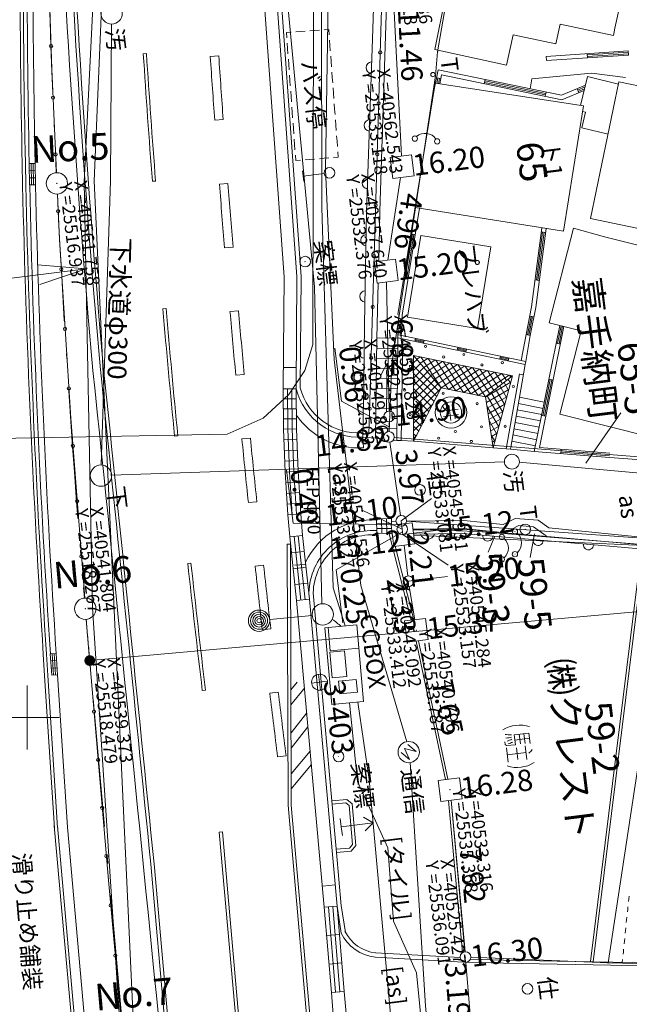
# Model space of a CAD drawing. Extents: x 25389 to 25618, y 40340 to 40644.
# Drawn here: x 25515 to 25544, y 40523 to 40569 of the extents above; entities that cross this region are included whole.
import ezdxf

# ---------------------------------------------------------------- set-up
doc = ezdxf.new("R2010")
doc.units = 0
doc.linetypes.add('dashed dotted', pattern=[9.25, 6, -1.5, 0.25, -1.5])
doc.linetypes.add('dashed spaced', pattern=[12, 6, -6])
for name, color, linetype, lineweight in [('\\M+587ED\\M+59698', 3, 'Continuous', 0), ('\\M+5A4BD\\M+5A4CE\\M+5CBFB', 136, 'Continuous', 0), ('道路平面図', 7, 'Continuous', 0)]:
    doc.layers.add(name, color=color, linetype=linetype, lineweight=lineweight)
doc.styles.add('\\M+5A3CD\\M+5A3D3 \\M+5A5B4\\M+5A5B7\\M+5A5C3\\M+5A5AF', font='MS Gothic.ttf')

msp = doc.modelspace()

# ---------------------------------------------------------------- hatches: boundary and pattern name
at = {"layer": '道路平面図', "linetype": 'Continuous', "lineweight": 13, "ltscale": 1, "extrusion": (0, 0, -1)}
msp.add_hatch(color=256, dxfattribs=at).paths.add_polyline_path([(-25518.488, 40539.123), (-25518.51, 40539.125), (-25518.532, 40539.129), (-25518.554, 40539.134), (-25518.575, 40539.142), (-25518.595, 40539.152), (-25518.614, 40539.163), (-25518.633, 40539.176), (-25518.65, 40539.191), (-25518.665, 40539.207), (-25518.68, 40539.224), (-25518.692, 40539.243), (-25518.703, 40539.262), (-25518.712, 40539.283), (-25518.719, 40539.304), (-25518.724, 40539.326), (-25518.728, 40539.348), (-25518.729, 40539.37), (-25518.728, 40539.393), (-25518.725, 40539.415), (-25518.721, 40539.437), (-25518.714, 40539.458), (-25518.705, 40539.479), (-25518.695, 40539.499), (-25518.683, 40539.518), (-25518.669, 40539.536), (-25518.653, 40539.552), (-25518.637, 40539.567), (-25518.619, 40539.58), (-25518.6, 40539.592), (-25518.579, 40539.602), (-25518.559, 40539.61), (-25518.537, 40539.616), (-25518.515, 40539.62), (-25518.493, 40539.623), (-25518.47, 40539.623), (-25518.448, 40539.621), (-25518.426, 40539.617), (-25518.404, 40539.612), (-25518.383, 40539.604), (-25518.363, 40539.594), (-25518.343, 40539.583), (-25518.325, 40539.57), (-25518.308, 40539.555), (-25518.292, 40539.539), (-25518.278, 40539.522), (-25518.266, 40539.503), (-25518.255, 40539.484), (-25518.246, 40539.463), (-25518.239, 40539.442), (-25518.233, 40539.42), (-25518.23, 40539.398), (-25518.229, 40539.376), (-25518.23, 40539.353), (-25518.232, 40539.331), (-25518.237, 40539.309), (-25518.244, 40539.288), (-25518.253, 40539.267), (-25518.263, 40539.247), (-25518.275, 40539.228), (-25518.289, 40539.21), (-25518.304, 40539.194), (-25518.321, 40539.179), (-25518.339, 40539.166), (-25518.358, 40539.154), (-25518.378, 40539.144), (-25518.399, 40539.136), (-25518.421, 40539.13), (-25518.443, 40539.126), (-25518.465, 40539.123)])

# ---------------------------------------------------------------- linework, layer by layer
at = {"layer": '\\M+587ED\\M+59698', "linetype": 'Continuous', "lineweight": 13, "ltscale": 1}
msp.add_3dface([(25389.221, 40620.095), (25582.713, 40644.3), (25617.718, 40364.481), (25424.226, 40340.276)], dxfattribs=at)
at = {"layer": '\\M+5A4BD\\M+5A4CE\\M+5CBFB', "linetype": 'Continuous', "lineweight": 13, "ltscale": 1}
for p, q in [((25518.304, 40557.751), (25516.03, 40557.934)), ((25480.883, 40553.06), (25518.304, 40557.751)), ((25518.304, 40557.751), (25516.145, 40557.014))]:
    msp.add_line(p, q, dxfattribs=at)
at = {"layer": '道路平面図', "linetype": 'Continuous', "lineweight": 13, "ltscale": 1}
for p, q in [((25516.699, 40567.112), (25516.432, 40575.825)), ((25544.627, 40576.17), (25543.093, 40569.033)), ((25535.867, 40574.117), (25534.648, 40568.035)), ((25532.259, 40573.499), (25531.563, 40549.996)), ((25533.092, 40563.044), (25532.549, 40573.535)), ((25534.784, 40567.934), (25535.697, 40573.302)), ((25531.816, 40571.248), (25531.725, 40568.54)), ((25529.019, 40556.899), (25527.681, 40570.948)), ((25528.357, 40568.882), (25528.136, 40568.866)), ((25528.577, 40568.899), (25528.357, 40568.882)), ((25529.018, 40568.931), (25528.798, 40568.915)), ((25529.239, 40568.948), (25529.018, 40568.931)), ((25529.68, 40568.98), (25529.459, 40568.964)), ((25529.698, 40568.73), (25529.68, 40568.98)), ((25540.327, 40568.298), (25540.526, 40569.227)), ((25540.526, 40569.227), (25543.02, 40568.691)), ((25543.093, 40569.033), (25543.02, 40568.691)), ((25527.916, 40568.85), (25527.695, 40568.834)), ((25527.695, 40568.834), (25527.714, 40568.583)), ((25529.735, 40568.231), (25529.717, 40568.481)), ((25531.725, 40568.54), (25531.634, 40565.831)), ((25538.018, 40567.311), (25538.323, 40568.729)), ((25538.323, 40568.729), (25540.327, 40568.298)), ((25527.732, 40568.333), (25527.75, 40568.083)), ((25527.75, 40568.083), (25527.769, 40567.833)), ((25529.754, 40567.981), (25529.735, 40568.231)), ((25534.648, 40568.035), (25538.018, 40567.311)), ((25534.677, 40566.81), (25534.784, 40567.934)), ((25539.873, 40567.718), (25543.718, 40567.975)), ((25543.732, 40567.775), (25543.718, 40567.975)), ((25521.137, 40567.854), (25520.987, 40567.844)), ((25524.527, 40567.741), (25524.128, 40567.714)), ((25527.787, 40567.582), (25527.805, 40567.332)), ((25529.79, 40567.482), (25529.772, 40567.732)), ((25529.809, 40567.232), (25529.79, 40567.482)), ((25539.873, 40567.718), (25539.887, 40567.519)), ((25543.732, 40567.775), (25539.887, 40567.519)), ((25541.809, 40567.647), (25541.796, 40567.847)), ((25543.723, 40567.913), (25541.8, 40567.784)), ((25543.727, 40567.841), (25541.805, 40567.713)), ((25516.915, 40562.258), (25516.699, 40567.112)), ((25527.805, 40567.332), (25527.823, 40567.082)), ((25534.625, 40566.16), (25534.808, 40567.086)), ((25534.808, 40567.086), (25540.588, 40565.892)), ((25527.842, 40566.832), (25527.86, 40566.582)), ((25527.86, 40566.582), (25527.878, 40566.331)), ((25529.846, 40566.733), (25529.827, 40566.983)), ((25529.864, 40566.483), (25529.846, 40566.733)), ((25532.635, 40553.29), (25534.677, 40566.81)), ((25534.734, 40566.712), (25534.93, 40566.673)), ((25534.799, 40566.699), (25534.749, 40566.445)), ((25534.869, 40566.685), (25534.819, 40566.434)), ((25534.965, 40566.85), (25534.881, 40566.425)), ((25540.608, 40565.683), (25534.965, 40566.85)), ((25537.013, 40566.631), (25536.972, 40566.435)), ((25536.999, 40566.566), (25539.855, 40565.975)), ((25539.197, 40566.662), (25539.119, 40566.195)), ((25539.197, 40566.662), (25541.999, 40566.925)), ((25541.812, 40566.766), (25541.484, 40565.41)), ((25541.812, 40566.766), (25543.258, 40566.416)), ((25541.999, 40566.925), (25543.59, 40566.719)), ((25527.897, 40566.081), (25527.915, 40565.831)), ((25529.901, 40565.984), (25529.882, 40566.234)), ((25534.625, 40566.16), (25533.863, 40561.421)), ((25534.683, 40566.455), (25541.618, 40565.39)), ((25536.985, 40566.496), (25539.84, 40565.906)), ((25540.588, 40565.892), (25541.714, 40566.362)), ((25540.608, 40565.683), (25541.656, 40566.121)), ((25541.319, 40566.197), (25541.396, 40566.012)), ((25541.344, 40566.135), (25541.695, 40566.282)), ((25541.372, 40566.07), (25541.674, 40566.196)), ((25543.279, 40566.517), (25541.949, 40560.113)), ((25550.846, 40564.944), (25543.279, 40566.517)), ((25527.915, 40565.831), (25527.933, 40565.581)), ((25529.919, 40565.734), (25529.901, 40565.984)), ((25531.634, 40565.831), (25531.543, 40563.123)), ((25539.868, 40566.04), (25539.828, 40565.845)), ((25527.952, 40565.33), (25527.97, 40565.08)), ((25529.956, 40565.235), (25529.938, 40565.485)), ((25529.975, 40564.985), (25529.956, 40565.235)), ((25541.618, 40565.39), (25540.678, 40559.516)), ((25524.734, 40564.749), (25524.335, 40564.72)), ((25527.97, 40565.08), (25527.988, 40564.83)), ((25530.011, 40564.486), (25529.993, 40564.736)), ((25541.718, 40565.101), (25541.544, 40564.372)), ((25541.718, 40565.101), (25541.577, 40565.135)), ((25528.007, 40564.58), (25528.025, 40564.329)), ((25528.025, 40564.329), (25528.043, 40564.079)), ((25530.03, 40564.236), (25530.011, 40564.486)), ((25531.633, 40564.644), (25531.615, 40564.598)), ((25541.544, 40564.372), (25542.772, 40564.075)), ((25528.062, 40563.829), (25528.08, 40563.579)), ((25530.067, 40563.737), (25530.048, 40563.987)), ((25528.08, 40563.579), (25528.098, 40563.329)), ((25530.085, 40563.487), (25530.067, 40563.737)), ((25528.117, 40563.078), (25528.135, 40562.828)), ((25528.576, 40562.864), (25528.797, 40562.881)), ((25528.797, 40562.881), (25529.018, 40562.899)), ((25529.239, 40562.917), (25529.46, 40562.935)), ((25529.46, 40562.935), (25529.68, 40562.952)), ((25529.901, 40562.97), (25530.122, 40562.988)), ((25530.122, 40562.988), (25530.103, 40563.238)), ((25531.543, 40563.123), (25531.452, 40560.415)), ((25515.331, 40561.677), (25515.311, 40562.682)), ((25515.481, 40561.68), (25515.461, 40562.685)), ((25515.918, 40562.694), (25515.642, 40562.689)), ((25515.642, 40562.689), (25515.662, 40561.684)), ((25515.754, 40561.685), (25515.734, 40562.69)), ((25515.846, 40561.687), (25515.826, 40562.692)), ((25515.938, 40561.689), (25515.918, 40562.694)), ((25528.135, 40562.828), (25528.356, 40562.846)), ((25515.925, 40562.359), (25515.649, 40562.354)), ((25515.931, 40562.024), (25515.655, 40562.019)), ((25528.444, 40562.349), (25528.506, 40561.853)), ((25528.475, 40562.101), (25529.467, 40562.225)), ((25532.454, 40558.154), (25533.04, 40562.029)), ((25515.662, 40561.684), (25515.938, 40561.689)), ((25521.563, 40561.87), (25521.413, 40561.859)), ((25524.957, 40561.758), (25524.558, 40561.727)), ((25517.055, 40559.125), (25516.96, 40561.259)), ((25532.921, 40555.612), (25533.863, 40561.422)), ((25533.118, 40555.58), (25533.933, 40560.6)), ((25540.678, 40559.516), (25533.737, 40560.632)), ((25531.452, 40560.415), (25531.408, 40557.776)), ((25541.949, 40560.113), (25551.632, 40558.102)), ((25539.184, 40555.962), (25539.666, 40559.679)), ((25539.382, 40555.93), (25539.864, 40559.647)), ((25541.149, 40559.653), (25540.018, 40555.224)), ((25541.149, 40559.653), (25542.609, 40559.247)), ((25533.269, 40557.341), (25533.599, 40559.376)), ((25533.339, 40557.33), (25533.669, 40559.365)), ((25533.533, 40559.387), (25533.731, 40559.355)), ((25539.481, 40557.211), (25539.773, 40559.465)), ((25539.575, 40558.49), (25539.703, 40559.474)), ((25539.839, 40559.456), (25539.641, 40559.482)), ((25550.901, 40557.163), (25542.609, 40559.247)), ((25517.587, 40550.742), (25517.055, 40559.125)), ((25525.195, 40558.769), (25524.797, 40558.736)), ((25539.575, 40558.49), (25539.41, 40557.22)), ((25531.408, 40557.776), (25531.363, 40555.137)), ((25533.203, 40557.352), (25533.401, 40557.32)), ((25529.359, 40542.037), (25529.019, 40556.899)), ((25532, 40557.089), (25531.938, 40554.499)), ((25532.506, 40551.076), (25532.386, 40557.137)), ((25539.547, 40557.203), (25539.348, 40557.228)), ((25539.184, 40555.962), (25538.692, 40553.451)), ((25539.127, 40554.628), (25539.382, 40555.93)), ((25522.053, 40555.891), (25521.903, 40555.878)), ((25525.45, 40555.781), (25525.052, 40555.746)), ((25532.922, 40554.512), (25532.969, 40555.605)), ((25532.922, 40554.512), (25532.969, 40555.605)), ((25533.119, 40555.599), (25533.072, 40554.506)), ((25538.992, 40554.655), (25539.161, 40555.521)), ((25539.062, 40554.641), (25539.231, 40555.507)), ((25539.296, 40555.494), (25539.1, 40555.533)), ((25531.363, 40555.137), (25531.319, 40552.497)), ((25532.95, 40555.168), (25533.1, 40555.161)), ((25532.991, 40554.947), (25533, 40555.166)), ((25533.041, 40554.945), (25533.05, 40555.164)), ((25539.312, 40549.179), (25540.51, 40555.098)), ((25539.553, 40549.361), (25540.704, 40555.049)), ((25540.018, 40555.224), (25541.503, 40554.845)), ((25540.406, 40554.251), (25540.574, 40555.082)), ((25540.476, 40554.237), (25540.643, 40555.064)), ((25532.941, 40554.949), (25533.091, 40554.943)), ((25532.953, 40554.659), (25538.915, 40553.404)), ((25539.127, 40554.628), (25538.915, 40553.397)), ((25539.127, 40554.628), (25538.931, 40554.667)), ((25540.518, 40550.926), (25541.503, 40554.845)), ((25531.938, 40554.499), (25531.869, 40549.81)), ((25531.938, 40554.499), (25532.922, 40554.512)), ((25532.922, 40554.512), (25532.871, 40549.695)), ((25538.884, 40553.257), (25532.922, 40554.512)), ((25533.15, 40554.471), (25533.07, 40549.701)), ((25533.717, 40554.345), (25533.748, 40554.491)), ((25534.125, 40554.31), (25533.727, 40554.394)), ((25534.135, 40554.359), (25533.737, 40554.443)), ((25534.114, 40554.261), (25534.145, 40554.408)), ((25535.704, 40553.926), (25535.735, 40554.073)), ((25540.341, 40554.264), (25540.537, 40554.224)), ((25531.931, 40554.03), (25532.915, 40554.016)), ((25533.654, 40553.687), (25538.291, 40552.732)), ((25533.658, 40549.663), (25533.654, 40553.687)), ((25533.654, 40553.687), (25534.948, 40552.17)), ((25533.805, 40553.51), (25533.974, 40553.621)), ((25534.95, 40552.169), (25534, 40553.616)), ((25536.112, 40553.892), (25535.714, 40553.975)), ((25536.122, 40553.941), (25535.725, 40554.024)), ((25536.102, 40553.843), (25536.133, 40553.989)), ((25537.691, 40553.508), (25537.722, 40553.655)), ((25531.924, 40553.561), (25532.908, 40553.547)), ((25532.412, 40553.32), (25532.111, 40552.738)), ((25532.379, 40551.038), (25532.412, 40553.32)), ((25532.412, 40553.32), (25532.697, 40552.729)), ((25532.513, 40550.112), (25532.635, 40553.29)), ((25533.654, 40553.333), (25533.817, 40553.496)), ((25533.654, 40553.199), (25534.859, 40551.997)), ((25533.655, 40552.98), (25533.979, 40553.305)), ((25533.968, 40553.318), (25534.321, 40553.55)), ((25534.132, 40553.126), (25534.668, 40553.478)), ((25534.295, 40552.935), (25535.014, 40553.407)), ((25535.296, 40552.097), (25534.346, 40553.545)), ((25534.459, 40552.743), (25535.361, 40553.335)), ((25534.622, 40552.551), (25535.708, 40553.264)), ((25535.642, 40552.026), (25534.692, 40553.473)), ((25534.786, 40552.36), (25536.054, 40553.193)), ((25535.988, 40551.954), (25535.037, 40553.402)), ((25536.335, 40551.882), (25535.383, 40553.331)), ((25536.681, 40551.811), (25535.729, 40553.26)), ((25537.027, 40551.739), (25536.075, 40553.188)), ((25538.099, 40553.473), (25537.702, 40553.557)), ((25538.11, 40553.522), (25537.712, 40553.606)), ((25538.089, 40553.424), (25538.12, 40553.571)), ((25538.884, 40553.257), (25538.196, 40549.297)), ((25538.884, 40553.257), (25538.915, 40553.404)), ((25525.721, 40552.794), (25525.323, 40552.757)), ((25528.154, 40553.125), (25527.554, 40553.129)), ((25531.917, 40553.092), (25532.901, 40553.078)), ((25533.655, 40552.626), (25534.142, 40553.114)), ((25533.655, 40552.273), (25534.305, 40552.924)), ((25533.655, 40552.845), (25534.739, 40551.763)), ((25533.656, 40551.919), (25534.468, 40552.733)), ((25534.951, 40552.169), (25536.401, 40553.121)), ((25535.297, 40552.097), (25536.748, 40553.05)), ((25535.643, 40552.025), (25537.095, 40552.978)), ((25535.99, 40551.954), (25537.441, 40552.907)), ((25536.336, 40551.882), (25537.788, 40552.836)), ((25537.225, 40551.893), (25536.421, 40553.117)), ((25536.682, 40551.81), (25538.135, 40552.764)), ((25537.422, 40552.048), (25536.767, 40553.046)), ((25538.291, 40552.732), (25537.028, 40551.739)), ((25537.619, 40552.203), (25537.113, 40552.975)), ((25537.392, 40549.352), (25538.291, 40552.732)), ((25537.816, 40552.359), (25537.458, 40552.903)), ((25538.014, 40552.514), (25537.804, 40552.832)), ((25537.99, 40549.304), (25538.619, 40552.819)), ((25538.211, 40552.669), (25538.15, 40552.761)), ((25538.618, 40552.816), (25538.802, 40552.784)), ((25531.319, 40552.497), (25531.275, 40549.858)), ((25531.91, 40552.623), (25532.894, 40552.609)), ((25533.655, 40552.491), (25534.619, 40551.53)), ((25533.656, 40551.566), (25534.63, 40552.542)), ((25533.656, 40551.212), (25534.793, 40552.351)), ((25538.21, 40552.427), (25537.045, 40551.752)), ((25538.018, 40551.707), (25537.696, 40552.264)), ((25538.109, 40552.049), (25537.894, 40552.42)), ((25538.2, 40552.39), (25538.092, 40552.576)), ((25540.063, 40552.556), (25539.72, 40550.861)), ((25540.133, 40552.542), (25539.79, 40550.847)), ((25539.998, 40552.569), (25540.194, 40552.529)), ((25528.147, 40552.125), (25527.54, 40552.12)), ((25527.54, 40552.12), (25527.555, 40550.224)), ((25527.757, 40550.245), (25527.742, 40552.122)), ((25527.959, 40550.246), (25527.944, 40552.123)), ((25528.162, 40550.248), (25528.147, 40552.125)), ((25531.903, 40552.155), (25532.887, 40552.14)), ((25533.655, 40552.138), (25534.498, 40551.297)), ((25533.656, 40551.784), (25534.378, 40551.063)), ((25533.657, 40550.859), (25534.929, 40552.134)), ((25534.948, 40552.17), (25533.658, 40549.663)), ((25534.948, 40552.17), (25537.028, 40551.739)), ((25538.119, 40552.085), (25537.068, 40551.476)), ((25537.746, 40550.682), (25537.1, 40551.795)), ((25537.837, 40551.024), (25537.299, 40551.951)), ((25537.927, 40551.365), (25537.497, 40552.107)), ((25528.151, 40551.656), (25527.543, 40551.651)), ((25531.896, 40551.686), (25532.88, 40551.671)), ((25533.656, 40551.431), (25534.258, 40550.83)), ((25533.657, 40550.505), (25534.553, 40551.403)), ((25535.304, 40551.355), (25535.395, 40550.631)), ((25535.528, 40551.343), (25535.607, 40550.708)), ((25537.028, 40551.739), (25537.392, 40549.352)), ((25537.655, 40550.34), (25537.094, 40551.308)), ((25538.028, 40551.744), (25537.109, 40551.211)), ((25537.937, 40551.402), (25537.149, 40550.945)), ((25539.723, 40551.205), (25538.567, 40551.434)), ((25539.782, 40551.499), (25538.619, 40551.73)), ((25528.154, 40551.187), (25527.547, 40551.182)), ((25531.89, 40551.217), (25532.873, 40551.202)), ((25533.656, 40551.077), (25534.138, 40550.596)), ((25535.082, 40551.196), (25535.034, 40551.281)), ((25535.769, 40550.909), (25535.063, 40550.821)), ((25535.138, 40551.141), (25535.082, 40551.196)), ((25535.206, 40551.111), (25535.138, 40551.141)), ((25535.285, 40551.105), (25535.206, 40551.111)), ((25535.742, 40551.162), (25535.285, 40551.105)), ((25537.846, 40551.06), (25537.19, 40550.68)), ((25539.607, 40550.616), (25538.464, 40550.843)), ((25539.665, 40550.911), (25538.516, 40551.138)), ((25539.655, 40550.874), (25539.851, 40550.835)), ((25540.518, 40550.926), (25548.81, 40548.842)), ((25543.367, 40550.99), (25541.725, 40548.634)), ((25543.367, 40550.99), (25543.367, 40550.99)), ((25543.367, 40550.99), (25543.367, 40550.99)), ((25518.241, 40542.303), (25517.587, 40550.742)), ((25528.158, 40550.717), (25527.551, 40550.712)), ((25531.883, 40550.748), (25532.275, 40550.742)), ((25532.505, 40550.112), (25532.509, 40550.576)), ((25532.744, 40550.735), (25532.866, 40550.733)), ((25533.657, 40550.724), (25534.018, 40550.363)), ((25533.657, 40550.152), (25534.177, 40550.673)), ((25537.564, 40549.999), (25537.197, 40550.632)), ((25537.755, 40550.719), (25537.23, 40550.414)), ((25537.665, 40550.377), (25537.271, 40550.149)), ((25539.548, 40550.322), (25538.413, 40550.547)), ((25522.606, 40549.917), (25522.457, 40549.903)), ((25527.555, 40550.224), (25528.162, 40550.248)), ((25527.555, 40550.224), (25527.635, 40548.223)), ((25527.837, 40548.236), (25527.757, 40550.232)), ((25528.039, 40548.244), (25527.959, 40550.24)), ((25528.242, 40548.252), (25528.162, 40550.248)), ((25531.876, 40550.279), (25532.877, 40550.264)), ((25533.657, 40550.37), (25533.898, 40550.13)), ((25533.658, 40550.017), (25533.778, 40549.896)), ((25533.658, 40549.798), (25533.801, 40549.942)), ((25537.473, 40549.657), (25537.3, 40549.955)), ((25537.574, 40550.035), (25537.311, 40549.883)), ((25539.432, 40549.733), (25538.31, 40549.956)), ((25539.49, 40550.028), (25538.362, 40550.251)), ((25526.008, 40549.809), (25525.61, 40549.769)), ((25528.182, 40549.749), (25527.575, 40549.725)), ((25531.275, 40549.858), (25531.869, 40549.81)), ((25531.307, 40549.359), (25531.275, 40549.858)), ((25531.869, 40549.81), (25532.273, 40549.764)), ((25532.704, 40549.714), (25532.871, 40549.695)), ((25549.052, 40548.536), (25532.752, 40549.842)), ((25533.07, 40549.701), (25532.871, 40549.695)), ((25533.07, 40549.701), (25533.658, 40549.663)), ((25533.658, 40549.663), (25537.392, 40549.352)), ((25537.483, 40549.694), (25537.351, 40549.618)), ((25539.373, 40549.439), (25538.259, 40549.66)), ((25528.202, 40549.25), (25527.595, 40549.226)), ((25537.392, 40549.352), (25537.99, 40549.304)), ((25537.99, 40549.304), (25538.196, 40549.297)), ((25539.312, 40549.179), (25538.196, 40549.297)), ((25539.312, 40549.179), (25542.831, 40548.906)), ((25539.553, 40549.361), (25542.847, 40549.105)), ((25540.56, 40549.082), (25540.576, 40549.282)), ((25542.836, 40548.972), (25540.565, 40549.149)), ((25542.842, 40549.043), (25540.571, 40549.219)), ((25519.497, 40548.065), (25537.917, 40548.692)), ((25528.222, 40548.751), (25527.615, 40548.727)), ((25538.606, 40548.673), (25549.85, 40547.674)), ((25544.124, 40548.8), (25542.831, 40548.906)), ((25527.635, 40548.218), (25528.242, 40548.252)), ((25527.764, 40546.21), (25527.635, 40548.223)), ((25527.966, 40546.223), (25527.838, 40548.226)), ((25528.168, 40546.236), (25528.04, 40548.239)), ((25528.37, 40546.249), (25528.242, 40548.252)), ((25528.274, 40547.751), (25527.668, 40547.713)), ((25528.306, 40547.251), (25527.7, 40547.212)), ((25526.311, 40546.825), (25525.913, 40546.784)), ((25528.338, 40546.75), (25527.732, 40546.711)), ((25533.081, 40545.931), (25534.49, 40546.981)), ((25527.764, 40546.21), (25528.37, 40546.249)), ((25528.37, 40546.249), (25528.454, 40545.242)), ((25533.127, 40545.536), (25531.278, 40546.41)), ((25527.764, 40546.21), (25527.851, 40545.177)), ((25532.622, 40546.036), (25531.923, 40546.024)), ((25531.923, 40546.024), (25531.935, 40545.331)), ((25532.626, 40545.805), (25531.927, 40545.793)), ((25532.168, 40545.335), (25532.156, 40546.028)), ((25532.401, 40545.339), (25532.389, 40546.032)), ((25532.627, 40545.722), (25532.622, 40546.036)), ((25532.832, 40545.907), (25532.623, 40545.904)), ((25545.761, 40545.02), (25533.33, 40545.913)), ((25538.41, 40546.042), (25537.858, 40545.762)), ((25538.41, 40546.042), (25539.497, 40545.96)), ((25539.497, 40545.96), (25539.999, 40545.598)), ((25532.617, 40545.574), (25531.931, 40545.562)), ((25531.935, 40545.331), (25532.634, 40545.343)), ((25531.935, 40545.333), (25531.936, 40545.273)), ((25532.518, 40545.314), (25532.634, 40545.343)), ((25532.518, 40545.314), (25533.543, 40541.269)), ((25532.634, 40545.343), (25532.632, 40545.452)), ((25532.634, 40545.343), (25532.657, 40545.252)), ((25533.157, 40545.284), (25534.964, 40545.51)), ((25536.679, 40545.435), (25533.631, 40545.522)), ((25533.659, 40545.298), (25535.961, 40545.333)), ((25535.961, 40545.333), (25538.317, 40545.128)), ((25545.729, 40544.71), (25536.679, 40545.435)), ((25538.582, 40545.703), (25537.93, 40545.373)), ((25538.413, 40545.421), (25538.403, 40545.42)), ((25538.588, 40545.706), (25539.272, 40545.654)), ((25539.115, 40544.202), (25539.317, 40545.326)), ((25539.275, 40545.652), (25539.867, 40545.225)), ((25539.999, 40545.598), (25545.732, 40545.026)), ((25527.887, 40544.841), (25527.737, 40544.84)), ((25527.772, 40532.585), (25527.737, 40544.84)), ((25528.454, 40545.242), (25527.851, 40545.177)), ((25527.851, 40545.177), (25528.172, 40542.186)), ((25527.922, 40532.592), (25527.887, 40544.841)), ((25528.373, 40542.208), (25528.052, 40545.199)), ((25528.574, 40542.229), (25528.253, 40545.22)), ((25528.775, 40542.251), (25528.454, 40545.242)), ((25533.157, 40545.284), (25535.28, 40543.841)), ((25533.664, 40545.261), (25545.729, 40544.71)), ((25537.146, 40544.462), (25537.467, 40545.208)), ((25537.796, 40545.175), (25537.786, 40545.173)), ((25537.792, 40545.169), (25537.791, 40545.179)), ((25538.317, 40545.128), (25540.674, 40544.923)), ((25540.674, 40544.923), (25543.03, 40544.718)), ((25528.534, 40544.494), (25527.931, 40544.43)), ((25532.788, 40544.734), (25533.663, 40541.284)), ((25533.383, 40543.34), (25533.215, 40544.787)), ((25537.146, 40544.462), (25537.146, 40544.462)), ((25537.146, 40544.462), (25537.146, 40544.462)), ((25544.337, 40544.614), (25541.954, 40525.26)), ((25544.456, 40544.599), (25542.073, 40525.245)), ((25542.772, 40525.191), (25545.729, 40544.71)), ((25543.03, 40544.718), (25545.387, 40544.513)), ((25523.223, 40543.95), (25523.074, 40543.934)), ((25537.796, 40544.118), (25537.786, 40544.117)), ((25537.792, 40544.112), (25537.791, 40544.122)), ((25538.413, 40544.364), (25538.403, 40544.363)), ((25539.115, 40544.202), (25539.115, 40544.202)), ((25539.115, 40544.202), (25539.115, 40544.202)), ((25526.63, 40543.843), (25526.232, 40543.8)), ((25528.614, 40543.747), (25528.011, 40543.682)), ((25528.072, 40543.843), (25528.571, 40543.878)), ((25528.695, 40542.999), (25528.092, 40542.934)), ((25533.412, 40543.092), (25535.253, 40543.322)), ((25518.479, 40539.373), (25558.508, 40542.952)), ((25528.952, 40542.552), (25529.826, 40532.793)), ((25531.178, 40542.895), (25533.337, 40535.561)), ((25533.707, 40541.29), (25533.455, 40542.846)), ((25528.172, 40542.186), (25528.775, 40542.251)), ((25528.172, 40542.185), (25529.47, 40527.797)), ((25528.775, 40542.251), (25530.068, 40527.851)), ((25518.391, 40540.365), (25518.318, 40541.306)), ((25526.913, 40541.293), (25528.903, 40541.489)), ((25526.965, 40540.863), (25526.567, 40540.817)), ((25530.989, 40541.044), (25529.645, 40540.918)), ((25529.645, 40540.918), (25529.747, 40539.823)), ((25531.091, 40539.949), (25530.989, 40541.044)), ((25518.455, 40539.622), (25518.391, 40540.365)), ((25533.771, 40540.29), (25535.145, 40533.792)), ((25533.891, 40540.305), (25535.264, 40533.807)), ((25535.264, 40533.807), (25533.891, 40540.305)), ((25530.424, 40539.836), (25529.727, 40539.772)), ((25529.727, 40539.772), (25529.838, 40538.567)), ((25529.747, 40539.823), (25531.091, 40539.949)), ((25530.535, 40538.631), (25530.424, 40539.836)), ((25516.365, 40538.664), (25516.301, 40539.667)), ((25516.515, 40538.674), (25516.45, 40539.677)), ((25516.906, 40539.706), (25516.631, 40539.688)), ((25516.631, 40539.688), (25516.695, 40538.685)), ((25516.928, 40539.372), (25516.652, 40539.354)), ((25516.787, 40538.691), (25516.723, 40539.694)), ((25516.879, 40538.697), (25516.814, 40539.7)), ((25516.971, 40538.703), (25516.906, 40539.706)), ((25516.949, 40539.037), (25516.674, 40539.02)), ((25519.353, 40529.071), (25518.497, 40539.124)), ((25516.365, 40538.664), (25516.823, 40531.518)), ((25516.515, 40538.674), (25516.973, 40531.528)), ((25516.695, 40538.685), (25516.971, 40538.703)), ((25516.971, 40538.703), (25517.429, 40531.557)), ((25528.879, 40538.311), (25529.623, 40538.404)), ((25529.205, 40538.73), (25529.298, 40537.986)), ((25529.838, 40538.567), (25530.535, 40538.631)), ((25530.963, 40538.481), (25530.137, 40538.403)), ((25530.137, 40538.403), (25530.193, 40537.806)), ((25531.02, 40537.884), (25530.963, 40538.481)), ((25515.546, 40538.201), (25515.546, 40535.201)), ((25523.903, 40537.989), (25523.754, 40537.972)), ((25528.195, 40538.356), (25527.907, 40538.003)), ((25528.543, 40538.071), (25527.909, 40537.294)), ((25527.315, 40537.885), (25526.918, 40537.837)), ((25530.193, 40537.806), (25531.02, 40537.884)), ((25517.046, 40536.701), (25514.046, 40536.701)), ((25528.646, 40536.927), (25527.912, 40535.988)), ((25528.706, 40536.272), (25527.914, 40535.26)), ((25539.052, 40535.971), (25538.377, 40535.887)), ((25538.377, 40535.887), (25538.436, 40535.416)), ((25539.083, 40535.725), (25538.408, 40535.64)), ((25538.609, 40535.916), (25538.667, 40535.459)), ((25538.826, 40535.943), (25538.883, 40535.488)), ((25539.114, 40535.477), (25539.052, 40535.971)), ((25533.776, 40535.107), (25533.23, 40535.247)), ((25533.23, 40535.247), (25533.459, 40534.732)), ((25533.386, 40535.435), (25533.776, 40535.107)), ((25537.942, 40535.443), (25537.927, 40535.564)), ((25537.965, 40535.412), (25537.942, 40535.443)), ((25538.005, 40535.394), (25537.965, 40535.412)), ((25538.436, 40535.416), (25538.005, 40535.394)), ((25538.005, 40535.278), (25538.09, 40534.604)), ((25538.478, 40535.278), (25538.547, 40534.726)), ((25538.887, 40535.376), (25538.966, 40534.738)), ((25527.682, 40534.908), (25527.285, 40534.858)), ((25528.809, 40535.127), (25527.918, 40534.052)), ((25533.46, 40534.73), (25533.071, 40535.057)), ((25538.926, 40535.064), (25538.046, 40534.954)), ((25528.866, 40534.491), (25527.92, 40533.349)), ((25529.826, 40532.793), (25530.524, 40532.855)), ((25527.772, 40532.585), (25531.24, 40493.499)), ((25531.386, 40493.55), (25527.922, 40532.592)), ((25529.826, 40532.793), (25530.043, 40530.372)), ((25529.839, 40532.644), (25530.475, 40532.7)), ((25535.95, 40525.672), (25535.295, 40532.803)), ((25535.414, 40532.818), (25536.067, 40525.712)), ((25536.065, 40525.712), (25535.414, 40532.818)), ((25530.268, 40531.566), (25530.218, 40531.963)), ((25531.756, 40531.753), (25531.304, 40532.021)), ((25516.815, 40531.613), (25519.466, 40501.739)), ((25516.965, 40531.626), (25519.615, 40501.752)), ((25517.429, 40531.557), (25520.068, 40501.892)), ((25530.268, 40531.566), (25531.756, 40531.753)), ((25530.268, 40531.566), (25530.317, 40531.169)), ((25531.756, 40531.753), (25531.384, 40531.381)), ((25524.695, 40531.343), (25524.545, 40531.33)), ((25524.545, 40531.33), (25527.153, 40501.945)), ((25524.695, 40531.343), (25527.302, 40501.959)), ((25530.043, 40530.372), (25530.267, 40527.869)), ((25521.341, 40529.824), (25523.799, 40502.124)), ((25521.49, 40529.838), (25523.948, 40502.137)), ((25519.968, 40522.378), (25519.353, 40529.071)), ((25529.978, 40528.847), (25529.38, 40528.793)), ((25543.741, 40528.199), (25543.753, 40528.323)), ((25529.466, 40527.8), (25530.068, 40527.851)), ((25529.803, 40523.803), (25529.466, 40527.8)), ((25529.667, 40527.817), (25530.004, 40523.82)), ((25529.867, 40527.834), (25530.204, 40523.837)), ((25530.068, 40527.851), (25530.405, 40523.854)), ((25530.068, 40527.851), (25530.26, 40526.583)), ((25530.266, 40527.881), (25530.458, 40526.613)), ((25543.69, 40527.702), (25543.702, 40527.826)), ((25543.741, 40528.199), (25543.728, 40528.075)), ((25543.639, 40527.206), (25543.652, 40527.33)), ((25543.69, 40527.702), (25543.677, 40527.578)), ((25543.588, 40526.709), (25543.601, 40526.833)), ((25543.639, 40527.206), (25543.626, 40527.082)), ((25530.18, 40526.519), (25529.579, 40526.468)), ((25543.588, 40526.709), (25543.576, 40526.585)), ((25543.538, 40526.213), (25543.525, 40526.088)), ((25543.538, 40526.213), (25543.55, 40526.337)), ((25535.991, 40525.227), (25531.861, 40525.456)), ((25535.839, 40525.436), (25531.872, 40525.656)), ((25536.338, 40525.453), (25542.772, 40525.191)), ((25543.487, 40525.716), (25543.474, 40525.592)), ((25543.487, 40525.716), (25543.5, 40525.84)), ((25530.293, 40525.186), (25529.691, 40525.136)), ((25535.991, 40525.227), (25535.99, 40525.233)), ((25535.991, 40525.227), (25536.007, 40525.226)), ((25542.772, 40525.191), (25560.244, 40524.74)), ((25543.436, 40525.219), (25543.449, 40525.344)), ((25530.405, 40523.854), (25529.803, 40523.803)), ((25529.804, 40523.797), (25529.887, 40522.759)), ((25530.405, 40523.854), (25530.498, 40522.817))]:
    msp.add_line(p, q, dxfattribs=at)
at = {"layer": '道路平面図', "linetype": 'dashed spaced', "lineweight": 13, "ltscale": 1}
for p, q in [((25533.045, 40546.178), (25532.539, 40549.615)), ((25536.303, 40522.749), (25536.108, 40525.214))]:
    msp.add_line(p, q, dxfattribs=at)
at = {"layer": '道路平面図', "linetype": 'dashed dotted', "lineweight": 13, "ltscale": 1}
msp.add_line((25519.998, 40522.382), (25518.501, 40539.124), dxfattribs=at)
at = {"layer": '道路平面図', "linetype": 'Continuous', "lineweight": 13, "ltscale": 1, "flags": 128}
for points in [[(25521.194, 40601.634), (25520.26, 40590.505), (25519.493, 40581.028), (25518.68, 40561.872), (25520.548, 40521.928), (25522.542, 40502.026), (25525.024, 40482.167), (25525.619, 40477.397), (25527.501, 40462.347), (25529.972, 40442.65), (25535.393, 40401.519)], [(25528.341, 40552.175), (25528.385, 40557.396), (25527.32, 40572.171), (25524.677, 40585.669), (25524.495, 40592.039)], [(25527.547, 40552.129), (25527.585, 40557.37), (25526.526, 40572.065), (25523.88, 40585.578), (25523.705, 40591.033)], [(25528.147, 40552.125), (25528.185, 40557.389), (25527.122, 40572.144), (25524.478, 40585.646), (25524.305, 40591.052)], [(25525.927, 40588.942), (25527.314, 40581.909), (25529.65, 40570.374), (25529.535, 40562.394), (25529.94, 40553.492), (25531.178, 40542.895)], [(25532.499, 40573.529), (25532.081, 40560.461), (25532.024, 40558.1)], [(25528.198, 40572.797), (25528.965, 40570.36), (25528.938, 40554.207), (25528.558, 40552.977), (25527.815, 40551.848), (25526.604, 40550.746), (25524.919, 40550), (25510.875, 40549.724), (25509.397, 40550.148), (25507.966, 40551.065), (25507.027, 40552.423), (25506.322, 40554.399), (25506.308, 40556.758)], [(25518.615, 40541.835), (25518.224, 40561.82), (25518.748, 40572.568)], [(25530.455, 40540.996), (25529.883, 40542.786), (25529.352, 40560.624), (25529.348, 40570.283), (25528.676, 40572.894)], [(25519.499, 40569.243), (25519.449, 40561.879), (25519.017, 40548.548)], [(25532.507, 40550.344), (25530.281, 40551.546), (25529.97, 40554.032)], [(25533.104, 40545.734), (25528.011, 40545.813), (25527.7, 40548.299)], [(25533.081, 40545.931), (25533.127, 40545.536), (25533.157, 40545.284)], [(25537.858, 40545.762), (25536.006, 40545.951), (25533.33, 40545.914)], [(25533.142, 40545.41), (25530.027, 40543.625), (25530.338, 40541.139)], [(25537.93, 40545.373), (25535.989, 40545.571), (25533.629, 40545.538)], [(25533.634, 40545.497), (25535.968, 40545.533), (25545.853, 40544.673)], [(25521.45, 40506.995), (25519.92, 40521.873), (25518.613, 40541.841)], [(25530.65, 40537.388), (25531.027, 40533.693), (25532.446, 40530.594), (25532.72, 40527.148), (25533.798, 40524.728), (25533.946, 40523.152), (25534.912, 40512.944), (25533.466, 40508.635), (25533.447, 40507.833)], [(25533.497, 40501.195), (25534.407, 40502.468), (25533.887, 40508.325), (25531.569, 40533.794), (25531.049, 40537.424)], [(25533.492, 40534.584), (25534.219, 40523.177), (25536.168, 40503.222), (25537.95, 40483.302), (25538.378, 40478.518), (25538.331, 40474.984)], [(25530.524, 40532.855), (25530.775, 40532.646), (25530.952, 40530.692), (25530.735, 40530.435), (25530.043, 40530.372)], [(25530.475, 40532.7), (25530.631, 40532.571), (25530.797, 40530.741), (25530.66, 40530.579), (25530.029, 40530.522)], [(25536.156, 40525.222), (25537.868, 40525.175), (25542.07, 40525.095), (25548.567, 40524.973), (25554.663, 40524.766)], [(25536.319, 40525.368), (25537.872, 40525.325), (25542.073, 40525.245), (25548.571, 40525.123), (25554.668, 40524.916)]]:
    msp.add_lwpolyline(points, dxfattribs=at)
at = {"layer": '道路平面図', "linetype": 'Continuous', "lineweight": 13, "ltscale": 1}
for centre, radius in [((25519.503, 40569.733), 0.5), ((25516.666, 40568.201), 0.075), ((25532.093, 40567.902), 0.075), ((25534.784, 40567.934), 0.01), ((25534.561, 40566.863), 0.1), ((25534.677, 40566.81), 0.01), ((25516.758, 40565.781), 0.075), ((25532.022, 40565.515), 0.075), ((25533.714, 40563.86), 0.125), ((25534.763, 40563.729), 0.125), ((25516.877, 40563.118), 0.075), ((25531.952, 40563.127), 0.075), ((25529.715, 40562.256), 0.25), ((25533.118, 40562.543), 0.01), ((25516.937, 40561.758), 0.5), ((25516.937, 40561.757), 0.009), ((25531.881, 40560.74), 0.075), ((25516.996, 40560.456), 0.075), ((25528.571, 40558.089), 0.25), ((25531.81, 40558.352), 0.075), ((25517.144, 40557.728), 0.075), ((25528.571, 40558.089), 0.0045), ((25532.376, 40557.64), 0.01), ((25531.739, 40555.965), 0.075), ((25517.321, 40554.933), 0.075), ((25534.215, 40554.113), 0.05), ((25531.669, 40553.577), 0.075), ((25535.065, 40553.617), 0.05), ((25536.014, 40553.732), 0.05), ((25532.635, 40553.29), 0.01), ((25533.507, 40553.173), 0.05), ((25536.859, 40553.243), 0.05), ((25537.813, 40553.35), 0.05), ((25538.33, 40552.231), 0.05), ((25517.499, 40552.139), 0.075), ((25533.24, 40552.057), 0.05), ((25535.039, 40551.912), 0.05), ((25535.409, 40551.011), 0.737), ((25535.409, 40551.011), 0.5), ((25536.635, 40551.425), 0.05), ((25531.598, 40551.19), 0.075), ((25532.511, 40550.826), 0.25), ((25533.495, 40550.912), 0.05), ((25532.511, 40550.826), 0.0045), ((25536.838, 40550.339), 0.05), ((25537.947, 40550.362), 0.05), ((25532.503, 40549.862), 0.25), ((25535.611, 40550.116), 0.05), ((25517.688, 40549.445), 0.075), ((25532.503, 40549.862), 0.0045), ((25534.83, 40549.805), 0.05), ((25536.362, 40549.654), 0.05), ((25538.263, 40548.704), 0.35), ((25519.004, 40548.048), 0.5), ((25533.96, 40547.377), 0.25), ((25533.96, 40547.377), 0.0045), ((25517.889, 40546.851), 0.075), ((25533.081, 40545.931), 0.25), ((25533.127, 40545.536), 0.25), ((25533.081, 40545.931), 0.0045), ((25538.89, 40545.529), 0.25), ((25533.127, 40545.536), 0.0045), ((25533.157, 40545.284), 0.01), ((25536.679, 40545.435), 0.01), ((25537.791, 40545.174), 0.125), ((25538.408, 40545.421), 0.125), ((25538.89, 40545.529), 0.0045), ((25538.408, 40544.364), 0.125), ((25518.09, 40544.257), 0.075), ((25537.791, 40544.117), 0.125), ((25533.412, 40543.092), 0.25), ((25533.412, 40543.092), 0.0045), ((25518.267, 40541.804), 0.5), ((25518.267, 40541.803), 0.009), ((25526.415, 40541.244), 0.5), ((25526.415, 40541.244), 0.4), ((25529.401, 40541.538), 0.5), ((25526.415, 40541.244), 0.3), ((25526.415, 40541.244), 0.2), ((25526.415, 40541.244), 0.1), ((25533.787, 40540.796), 0.01), ((25529.251, 40538.358), 0.375), ((25518.68, 40536.977), 0.075), ((25533.427, 40535.078), 0.5), ((25518.872, 40534.718), 0.075), ((25530.142, 40534.872), 0.25), ((25530.142, 40534.872), 0.0045), ((25535.368, 40533.316), 0.01), ((25519.065, 40532.46), 0.075), ((25519.257, 40530.201), 0.075), ((25519.462, 40527.89), 0.075), ((25519.679, 40525.529), 0.075), ((25536.088, 40525.463), 0.25), ((25536.088, 40525.463), 0.0045), ((25542.772, 40525.191), 0.01), ((25538.994, 40523.971), 0.25), ((25538.994, 40523.971), 0.0045)]:
    msp.add_circle(centre, radius, dxfattribs=at)
for centre, radius, start, end in [((26150.515, 40574.622), 634.985, 179.27101, 181.076785), ((26150.499, 40574.622), 635.3, 179.366528, 181.076822), ((26150.499, 40574.622), 635.15, 179.366528, 181.076822), ((26150.499, 40574.622), 634.694, 179.366528, 181.076822), ((26064.798, 40601.85), 548.351, 182.11247, 185.11247), ((26064.798, 40601.85), 547.998, 182.11247, 185.11247), ((26064.798, 40601.85), 547.848, 182.11247, 185.11247), ((26083.732, 40604.909), 563.964, 183.76835, 184.378), ((26083.564, 40604.898), 563.646, 183.76831, 184.37814), ((26084.124, 40604.937), 561.232, 183.80281, 184.10916), ((26083.723, 40604.909), 560.431, 183.80272, 184.1093), ((25531.701, 40567.185), 0.272, 92.6856, 263.465), ((25531.61, 40564.477), 0.272, 92.6863, 263.4645), ((25531.624, 40564.621), 0.0251, 248.9814, 68.9814), ((25534.202, 40563.504), 0.605, 33.7836, 131.9564), ((25531.519, 40561.768), 0.272, 92.6863, 263.4645), ((26034.294, 40573.51), 519.098, 181.3064, 183.73927), ((26034.294, 40573.51), 518.948, 181.3064, 183.73927), ((26034.292, 40573.51), 518.764, 181.30638, 183.73927), ((26034.294, 40573.51), 518.491, 181.3064, 183.73927), ((26083.048, 40604.856), 560.153, 184.41579, 184.72274), ((26083.344, 40604.879), 560.05, 184.41586, 184.72264), ((25531.444, 40559.095), 0.264, 92.1519, 265.928), ((25531.4, 40556.456), 0.264, 92.1519, 265.928), ((26083.705, 40604.907), 563.937, 184.98768, 185.59735), ((26083.904, 40604.926), 563.987, 184.98778, 185.59724), ((26083.381, 40604.878), 560.487, 185.02905, 185.33584), ((26083.03, 40604.846), 559.735, 185.0289, 185.33588), ((25531.356, 40553.817), 0.264, 92.1519, 265.928), ((18792.171, 39856.731), 6762.397, 5.6432786, 5.9096319), ((18792.171, 39856.731), 6762.75, 5.7120772, 5.9096319), ((18792.171, 39856.731), 6762.9, 5.7120703, 5.9096319), ((25531.079, 40552.88), 3.028, 194.431, 273.7039), ((25531.079, 40552.88), 2.828, 194.4309, 273.7043), ((25531.311, 40551.177), 0.264, 92.151, 265.9277), ((25531.079, 40552.88), 3.528, 214.0621, 273.7045), ((26082.761, 40604.81), 559.863, 185.64194, 185.94905), ((26083.765, 40604.912), 560.473, 185.64222, 185.94877), ((25531.744, 40542.486), 3.493, 86.4854, 154.5973), ((25531.744, 40542.486), 2.993, 86.4856, 178.6465), ((25534.308, 40545.401), 0.343, 196.6473, 345.1216), ((25538.115, 40544.892), 0.605, 310.9129, 49.0872), ((25531.744, 40542.486), 2.793, 86.0684, 178.6463), ((25537.138, 40545.217), 0.237, 171.8586, 358.198), ((25537.498, 40544.646), 0.605, 310.9136, 49.0864), ((25539.495, 40545.012), 0.237, 171.8586, 358.198), ((25541.851, 40544.807), 0.237, 171.8586, 358.198), ((26083.606, 40604.896), 563.838, 186.20694, 186.81672), ((26083.985, 40604.939), 564.069, 186.20713, 186.81649), ((26084.362, 40604.98), 561.474, 186.25562, 186.56188), ((26083.975, 40604.937), 560.684, 186.25558, 186.56204), ((25528.456, 40539.201), 2.522, 44.4242, 56.586), ((26084.357, 40604.987), 561.469, 186.86886, 187.1751), ((26083.96, 40604.937), 560.669, 186.86867, 187.17513), ((25538.63, 40534.837), 1.508, 72.1989, 121.8803), ((25538.153, 40537.296), 1.403, 261.3833, 273.6053), ((25537.837, 40537.178), 1.453, 275.9264, 286.2392), ((25537.808, 40536.583), 1.012, 283.1464, 296.8901), ((25537.914, 40536.265), 0.815, 282.2694, 298.3566), ((25538.313, 40535.887), 1.137, 310.9138, 323.049), ((25538.508, 40535.86), 1.504, 252.008, 302.072), ((25532.1, 40527.496), 2.054, 206.3961, 263.3179), ((25532.1, 40527.496), 1.854, 206.3963, 263.3181)]:
    msp.add_arc(centre, radius, start, end, dxfattribs=at)
at = {"layer": '道路平面図', "linetype": 'dashed dotted', "lineweight": 13, "ltscale": 1}
for centre, radius, start, end in [((26066.305, 40588.363), 550.013, 180.74121, 182.72047), ((26066.301, 40588.364), 550.008, 182.8247, 184.80398), ((26065.157, 40588.263), 548.859, 184.90786, 185.08428)]:
    msp.add_arc(centre, radius, start, end, dxfattribs=at)
at = {"layer": '道路平面図', "linetype": 'Continuous', "lineweight": 13, "ltscale": 1}
for points in [[(25532.56, 40562.977), (25532.684, 40561.985), (25533.676, 40562.109), (25533.552, 40563.101)], [(25533.376, 40555.485), (25536.653, 40554.959), (25537.269, 40558.789), (25533.992, 40559.316)], [(25531.818, 40558.074), (25531.942, 40557.082), (25532.934, 40557.206), (25532.81, 40558.198)], [(25532.599, 40545.718), (25532.723, 40544.726), (25533.715, 40544.85), (25533.591, 40545.842)], [(25533.229, 40541.23), (25533.353, 40540.238), (25534.345, 40540.362), (25534.221, 40541.354)], [(25530.989, 40541.044), (25531.314, 40537.448), (25529.824, 40537.313), (25529.499, 40540.91)], [(25534.81, 40533.75), (25534.934, 40532.758), (25535.926, 40532.882), (25535.802, 40533.874)]]:
    msp.add_3dface(points, dxfattribs=at)

# ---------------------------------------------------------------- texts
at = {"layer": '道路平面図', "linetype": 'Continuous', "lineweight": 13, "style": '\\M+5A3CD\\M+5A3D3 \\M+5A5B4\\M+5A5B7\\M+5A5C3\\M+5A5AF'}
for s, height, rotation, width, p in [('Y =25532.518', 0.6, 277.13, 1, (25532.632, 40574.049)), ('X =40573.986', 0.6, 277.13, 1, (25533.336, 40574.137)), ('汚', 0.79, 277.13, 1, (25519.236, 40568.989)), ('T', 0.79, 277.13, 1, (25534.913, 40567.606)), ('バス停', 0.79, 277.13, 1, (25528.372, 40567.475)), ('Y =25533.118', 0.6, 277.13, 1, (25531.238, 40567.022)), ('X =40562.543', 0.6, 277.13, 1, (25531.942, 40567.111)), ('No.5', 1.25, 2.707, 1, (25515.742, 40562.719)), ('16.20', 1, 7.1302, 1, (25533.676, 40562.109)), ('65', 1.25, 277.13, 1, (25538.456, 40563.634)), ('ト1', 0.79, 277.13, 1, (25539.66, 40563.673)), ('Y =25532.376', 0.6, 277.13, 1, (25530.496, 40562.119)), ('X =40557.640', 0.6, 277.13, 1, (25531.2, 40562.208)), ('Y =25516.937', 0.6, 277.13, 1, (25517.045, 40561.772)), ('X =40561.758', 0.6, 277.13, 1, (25517.75, 40561.86)), ('4.96', 1, 261.3918, 1, (25533.122, 40561.349)), ('下水道φ300', 0.875, 268.1584, 1.03, (25519.524, 40559.238)), ('案標', 0.79, 277.13, 1, (25529.004, 40559.051)), ('プレハブ', 0.79, 277.13, 1, (25535.759, 40558.886)), ('15.20', 1, 7.1303, 1, (25532.934, 40557.206)), ('嘉手納町', 1.25, 277.13, 1, (25541.157, 40557.274)), ('Y =25532.511', 0.6, 277.13, 1, (25532.039, 40555.482)), ('X =40550.826', 0.6, 277.13, 1, (25532.743, 40555.57)), ('6.82', 1, 271.1376, 1, (25532.603, 40555.41)), ('0.96', 1, 277.1306, 1, (25530.151, 40554.055)), ('Y =25532.503', 0.6, 277.13, 1, (25530.623, 40554.341)), ('X =40549.862', 0.6, 277.13, 1, (25531.327, 40554.43)), ('65-5', 1.25, 277.13, 1, (25543.19, 40554.242)), ('14.90', 1, 7.1302, 1, (25532.821, 40550.361)), ('14.82', 1, 7.1303, 1, (25529.093, 40548.932)), ('X =40545.931', 0.6, 277.13, 1, (25535.012, 40549.404)), ('3.97', 1, 278.3618, 1, (25532.784, 40549.209)), ('Y =25533.081', 0.6, 277.13, 1, (25534.308, 40549.316)), ('Y =25533.127', 0.6, 277.13, 1, (25529.688, 40548.569)), ('X =40545.536', 0.6, 277.13, 1, (25530.392, 40548.657)), ('0.40', 1, 277.1306, 1, (25527.881, 40548.322)), ('FEP φ30', 0.6, 271.3096, 0.999999, (25528.626, 40548.446)), ('[as]', 0.79, 277.13, 1, (25529.797, 40548.514)), ('仕', 0.79, 277.13, 1, (25534.329, 40548.141)), ('汚', 0.79, 277.13, 1, (25537.884, 40548.257)), ('下', 0.79, 277.13, 1, (25519.308, 40547.506)), ('15.10', 1, 7.1302, 1, (25529.587, 40545.678)), ('as', 0.79, 277.13, 1, (25543.267, 40547.1)), ('Y =25518.267', 0.6, 277.13, 1, (25517.795, 40546.459)), ('X =40541.804', 0.6, 277.13, 1, (25518.499, 40546.548)), ('15.12', 1, 7.1303, 1, (25535.026, 40545.014)), ('T', 0.79, 277.13, 1, (25538.603, 40546.584)), ('15.12', 1, 7.1302, 1, (25529.779, 40544.109)), ('2.21', 1, 276.6381, 1, (25533.33, 40545.376)), ('No.6', 1.25, 5.0675, 1, (25516.832, 40542.738)), ('15.20', 1, 7.1303, 1, (25535.315, 40542.826)), ('Y =25533.157', 0.6, 277.13, 1, (25535.389, 40543.855)), ('X =40545.284', 0.6, 277.13, 1, (25536.093, 40543.943)), ('59-3', 1.25, 277.13, 1, (25536.526, 40544.384)), ('59-5', 1.25, 277.13, 1, (25538.495, 40544.124)), ('0.25', 1, 277.1306, 1, (25530.208, 40543.647)), ('Y =25533.412', 0.6, 277.13, 1, (25532.112, 40542.929)), ('2.33', 1, 279.2786, 1, (25532.384, 40543.189)), ('X =40543.092', 0.6, 277.13, 1, (25532.817, 40543.018)), ('15.37', 1, 7.1302, 1, (25534.345, 40540.362)), ('CCBOX', 0.79, 277.13, 1, (25531.14, 40541.502)), ('Y =25533.787', 0.6, 277.13, 1, (25533.896, 40540.81)), ('X =40540.796', 0.6, 277.13, 1, (25534.6, 40540.898)), ('Y =25518.479', 0.6, 277.13, 1, (25518.588, 40539.387)), ('X =40539.373', 0.6, 277.13, 1, (25519.292, 40539.475)), ('㈱クレスト', 1.25, 277.13, 1, (25539.861, 40539.381)), ('3-403', 1, 277.13, 1, (25529.432, 40538.38)), ('59-2', 1.25, 277.13, 1, (25541.668, 40537.371)), ('案標', 0.79, 277.13, 1, (25530.738, 40534.546)), ('通信', 0.79, 277.13, 1, (25533.084, 40534.252)), ('16.28', 1, 7.1302, 1, (25535.926, 40532.882)), ('Y =25535.368', 0.6, 277.13, 1, (25535.477, 40533.33)), ('X =40533.316', 0.6, 277.13, 1, (25536.181, 40533.418)), ('[タイル]', 0.79, 277.13, 1, (25532.254, 40531.07)), ('7.92', 1, 275.2401, 1, (25535.803, 40530.576)), ('X =40525.427', 0.6, 277.13, 1, (25534.912, 40530.031)), ('Y =25536.091', 0.6, 277.13, 1, (25534.208, 40529.942)), ('16.30', 1, 7.1302, 1, (25536.398, 40524.998)), ('[as]', 0.79, 277.13, 1, (25532.3, 40524.988)), ('3.19', 1, 274.5373, 1, (25535.106, 40525.198)), ('仕', 0.79, 277.13, 1, (25539.493, 40524.498))]:
    msp.add_text(s, height=height, rotation=rotation, dxfattribs=dict(at, width=width)).set_placement(p)
for s, height, rotation, p in [('11.46', 1, 272.9655, (25532.919, 40569.921)), ('7.65', 1, 281.9371, (25534.487, 40538.365)), ('滑り止め舗装', 0.79, 274.839, (25514.881, 40530.323)), ('No.7', 1.25, 5.0677, (25518.773, 40522.945))]:
    msp.add_text(s, height=height, rotation=rotation, dxfattribs=at).set_placement(p)

doc.saveas('drawing.dxf')
